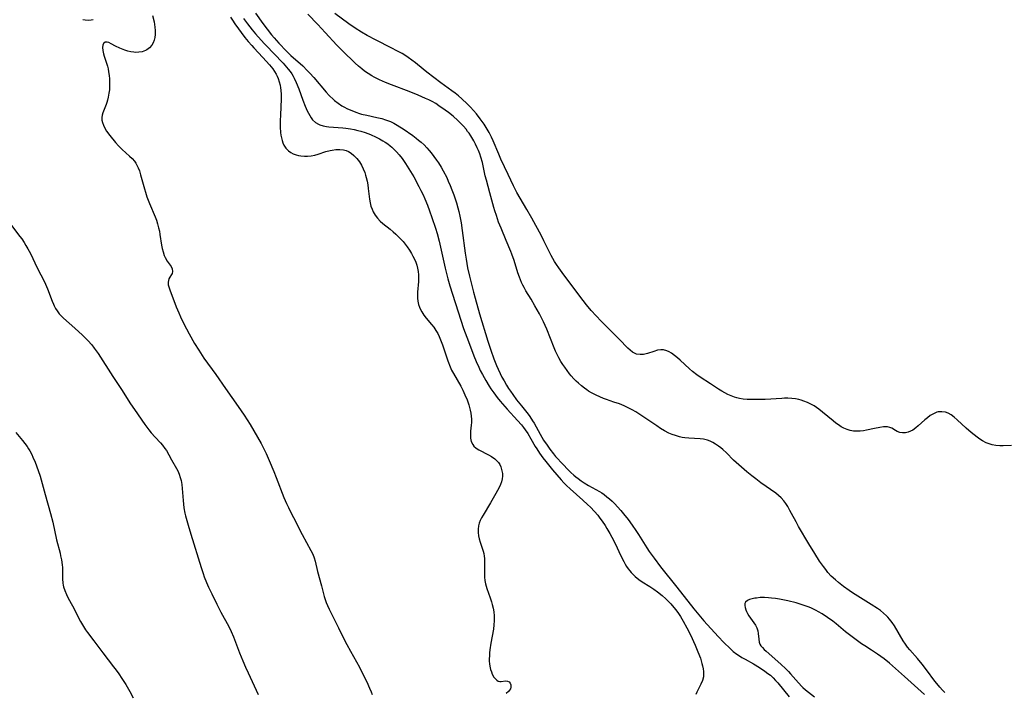
# Model space of a CAD drawing. Units: inches. Extents: x 2048317 to 2053793, y 248178 to 253654.
# Drawn here: x 2049611 to 2049806, y 250499 to 250633 of the extents above; entities that cross this region are included whole.
import ezdxf

# ---------------------------------------------------------------- set-up
doc = ezdxf.new("R2010")
doc.units = ezdxf.units.IN
doc.header["$MEASUREMENT"] = 0
doc.layers.add('c_22_T12S_R18E', color=57, linetype='Continuous')

msp = doc.modelspace()

# ---------------------------------------------------------------- linework, layer by layer
at = {"layer": 'c_22_T12S_R18E'}
for points in [[(2049657.46, 250633.79, 1018), (2049658.91, 250631.78, 1018), (2049659.76, 250630.61, 1018), (2049660.6, 250629.54, 1018), (2049661.12, 250628.92, 1018), (2049662.09, 250627.85, 1018), (2049663.59, 250626.27, 1018), (2049664.05, 250625.81, 1018), (2049664.46, 250625.42, 1018), (2049666.8, 250623.33, 1018), (2049667.72, 250622.43, 1018), (2049668.2, 250621.93, 1018), (2049669.01, 250621.02, 1018), (2049671.44, 250618.16, 1018), (2049672.05, 250617.49, 1018), (2049672.9, 250616.68, 1018), (2049673.14, 250616.48, 1018), (2049673.85, 250615.94, 1018), (2049674.59, 250615.44, 1018), (2049675.07, 250615.17, 1018), (2049675.55, 250614.91, 1018), (2049676.04, 250614.68, 1018), (2049676.54, 250614.46, 1018), (2049677.32, 250614.16, 1018), (2049678.11, 250613.9, 1018), (2049678.5, 250613.79, 1018), (2049679.53, 250613.55, 1018), (2049681.55, 250613.13, 1018), (2049682.52, 250612.89, 1018), (2049683.25, 250612.67, 1018), (2049684.2, 250612.31, 1018), (2049684.9, 250611.98, 1018), (2049685.57, 250611.6, 1018), (2049686.1, 250611.28, 1018), (2049686.73, 250610.85, 1018), (2049688.64, 250609.52, 1018), (2049689.33, 250609.02, 1018), (2049689.82, 250608.63, 1018), (2049690.31, 250608.22, 1018), (2049690.91, 250607.65, 1018), (2049691.46, 250607.08, 1018), (2049691.9, 250606.58, 1018), (2049692.33, 250606.06, 1018), (2049692.86, 250605.37, 1018), (2049693.38, 250604.65, 1018), (2049693.74, 250604.11, 1018), (2049694.26, 250603.27, 1018), (2049694.7, 250602.48, 1018), (2049695.38, 250601.17, 1018), (2049695.7, 250600.47, 1018), (2049696.07, 250599.62, 1018), (2049696.42, 250598.77, 1018), (2049696.81, 250597.73, 1018), (2049697.08, 250596.95, 1018), (2049697.33, 250596.16, 1018), (2049697.62, 250595.15, 1018), (2049697.78, 250594.47, 1018), (2049697.99, 250593.52, 1018), (2049698.24, 250592.17, 1018), (2049698.47, 250590.65, 1018), (2049699.04, 250586.19, 1018), (2049699.24, 250584.94, 1018), (2049699.54, 250583.26, 1018), (2049699.93, 250581.59, 1018), (2049700.7, 250578.45, 1018), (2049701.03, 250577.2, 1018), (2049701.91, 250574.15, 1018), (2049703.56, 250568.67, 1018), (2049704.14, 250566.92, 1018), (2049704.76, 250565.17, 1018), (2049705.26, 250563.89, 1018), (2049705.6, 250563.1, 1018), (2049705.99, 250562.26, 1018), (2049706.36, 250561.53, 1018), (2049706.76, 250560.82, 1018), (2049707.26, 250559.96, 1018), (2049707.67, 250559.29, 1018), (2049708.03, 250558.74, 1018), (2049708.51, 250558.07, 1018), (2049709.25, 250557.06, 1018), (2049710.21, 250555.82, 1018), (2049711.55, 250554.17, 1018), (2049711.87, 250553.73, 1018), (2049712.42, 250552.9, 1018), (2049712.73, 250552.38, 1018), (2049713.93, 250550.23, 1018), (2049714.62, 250549.06, 1018), (2049715.3, 250548.05, 1018), (2049715.86, 250547.26, 1018), (2049716.59, 250546.31, 1018), (2049717.01, 250545.82, 1018), (2049718.48, 250544.17, 1018), (2049719.43, 250543.18, 1018), (2049720, 250542.64, 1018), (2049720.59, 250542.11, 1018), (2049720.99, 250541.78, 1018), (2049721.46, 250541.42, 1018), (2049722.06, 250540.98, 1018), (2049722.68, 250540.57, 1018), (2049723.53, 250540.06, 1018), (2049725.7, 250538.84, 1018), (2049726.17, 250538.55, 1018), (2049726.63, 250538.24, 1018), (2049727.19, 250537.81, 1018), (2049727.71, 250537.38, 1018), (2049728.22, 250536.92, 1018), (2049728.77, 250536.37, 1018), (2049729.31, 250535.8, 1018), (2049729.94, 250535.08, 1018), (2049730.48, 250534.43, 1018), (2049731.38, 250533.27, 1018), (2049732.22, 250532.13, 1018), (2049732.93, 250531.11, 1018), (2049733.48, 250530.28, 1018), (2049735.13, 250527.68, 1018), (2049735.6, 250526.95, 1018), (2049736.57, 250525.58, 1018), (2049737.84, 250523.88, 1018), (2049741.07, 250519.81, 1018), (2049744.46, 250515.56, 1018), (2049746.45, 250513.19, 1018), (2049749.28, 250510.02, 1018), (2049750.4, 250508.85, 1018), (2049751.65, 250507.64, 1018), (2049752.27, 250507.09, 1018), (2049752.96, 250506.55, 1018), (2049753.69, 250506.05, 1018), (2049753.96, 250505.88, 1018), (2049754.59, 250505.52, 1018), (2049756.29, 250504.61, 1018), (2049757.5, 250503.89, 1018), (2049758.55, 250503.19, 1018), (2049759.15, 250502.73, 1018), (2049759.63, 250502.34, 1018), (2049760.19, 250501.82, 1018), (2049760.65, 250501.33, 1018), (2049761.1, 250500.83, 1018), (2049763.38, 250498.09, 1018)], [(2049807.48, 250547.97, 1020), (2049805.82, 250547.91, 1020), (2049805.18, 250547.91, 1020), (2049804.4, 250547.96, 1020), (2049803.66, 250548.1, 1020), (2049803.04, 250548.29, 1020), (2049802.43, 250548.53, 1020), (2049801.71, 250548.9, 1020), (2049801.17, 250549.25, 1020), (2049800.65, 250549.63, 1020), (2049799.5, 250550.56, 1020), (2049798.5, 250551.42, 1020), (2049796.67, 250553.1, 1020), (2049796.09, 250553.61, 1020), (2049795.52, 250554.05, 1020), (2049794.92, 250554.39, 1020), (2049794.36, 250554.58, 1020), (2049793.66, 250554.68, 1020), (2049792.94, 250554.63, 1020), (2049792.65, 250554.56, 1020), (2049791.99, 250554.29, 1020), (2049791.35, 250553.9, 1020), (2049790.8, 250553.49, 1020), (2049790.26, 250553.04, 1020), (2049788.93, 250551.86, 1020), (2049788.5, 250551.5, 1020), (2049787.87, 250551.05, 1020), (2049787.42, 250550.8, 1020), (2049786.97, 250550.61, 1020), (2049786.46, 250550.49, 1020), (2049785.84, 250550.47, 1020), (2049785.3, 250550.57, 1020), (2049784.79, 250550.77, 1020), (2049784.43, 250550.97, 1020), (2049783.72, 250551.4, 1020), (2049783.36, 250551.58, 1020), (2049782.85, 250551.71, 1020), (2049782.07, 250551.7, 1020), (2049781.37, 250551.58, 1020), (2049780.31, 250551.36, 1020), (2049778.73, 250550.99, 1020), (2049778.11, 250550.88, 1020), (2049777.48, 250550.8, 1020), (2049776.72, 250550.79, 1020), (2049776.1, 250550.84, 1020), (2049775.48, 250550.95, 1020), (2049774.88, 250551.13, 1020), (2049774.23, 250551.41, 1020), (2049773.69, 250551.71, 1020), (2049773.16, 250552.05, 1020), (2049772.62, 250552.44, 1020), (2049772.09, 250552.84, 1020), (2049769.97, 250554.61, 1020), (2049769.22, 250555.21, 1020), (2049768.31, 250555.83, 1020), (2049767.66, 250556.21, 1020), (2049766.98, 250556.53, 1020), (2049766.29, 250556.8, 1020), (2049765.77, 250556.97, 1020), (2049765.25, 250557.11, 1020), (2049764.58, 250557.24, 1020), (2049763.91, 250557.31, 1020), (2049763.12, 250557.35, 1020), (2049762.42, 250557.35, 1020), (2049761.87, 250557.33, 1020), (2049758.57, 250557.12, 1020), (2049757.34, 250557.08, 1020), (2049755.82, 250557.08, 1020), (2049755.02, 250557.12, 1020), (2049754.23, 250557.2, 1020), (2049753.51, 250557.33, 1020), (2049752.99, 250557.45, 1020), (2049752.48, 250557.6, 1020), (2049751.82, 250557.85, 1020), (2049751.18, 250558.13, 1020), (2049750.56, 250558.44, 1020), (2049749.96, 250558.79, 1020), (2049749.35, 250559.18, 1020), (2049747.73, 250560.25, 1020), (2049745.68, 250561.55, 1020), (2049745.03, 250561.99, 1020), (2049744.18, 250562.64, 1020), (2049743.55, 250563.18, 1020), (2049741.72, 250564.94, 1020), (2049741.2, 250565.4, 1020), (2049740.6, 250565.87, 1020), (2049739.99, 250566.28, 1020), (2049739.52, 250566.55, 1020), (2049739.05, 250566.76, 1020), (2049738.39, 250566.94, 1020), (2049737.91, 250566.97, 1020), (2049737.22, 250566.87, 1020), (2049736.52, 250566.66, 1020), (2049735.27, 250566.24, 1020), (2049734.96, 250566.15, 1020), (2049734.47, 250566.06, 1020), (2049733.75, 250566.03, 1020), (2049733.06, 250566.14, 1020), (2049732.69, 250566.28, 1020), (2049732.26, 250566.53, 1020), (2049731.79, 250566.89, 1020), (2049731.34, 250567.31, 1020), (2049729.62, 250569.11, 1020), (2049727.02, 250571.66, 1020), (2049726.02, 250572.66, 1020), (2049725.02, 250573.71, 1020), (2049724.08, 250574.77, 1020), (2049723.13, 250575.92, 1020), (2049721.8, 250577.65, 1020), (2049718.31, 250582.3, 1020), (2049717.63, 250583.25, 1020), (2049717.18, 250583.93, 1020), (2049716.81, 250584.52, 1020), (2049716.15, 250585.68, 1020), (2049715.85, 250586.25, 1020), (2049714.69, 250588.62, 1020), (2049714.21, 250589.58, 1020), (2049712.3, 250593.11, 1020), (2049711.32, 250594.84, 1020), (2049709.33, 250598.24, 1020), (2049708.64, 250599.53, 1020), (2049707.56, 250601.76, 1020), (2049706.14, 250604.84, 1020), (2049705.71, 250605.79, 1020), (2049704.61, 250608.45, 1020), (2049704.29, 250609.18, 1020), (2049703.83, 250610.11, 1020), (2049703.25, 250611.13, 1020), (2049702.82, 250611.8, 1020), (2049702.06, 250612.85, 1020), (2049701.28, 250613.84, 1020), (2049700.72, 250614.49, 1020), (2049700.1, 250615.15, 1020), (2049699.47, 250615.79, 1020), (2049698.39, 250616.81, 1020), (2049697.71, 250617.41, 1020), (2049697.06, 250617.93, 1020), (2049696.4, 250618.43, 1020), (2049694.23, 250619.99, 1020), (2049691.44, 250622.09, 1020), (2049690.71, 250622.67, 1020), (2049689.17, 250623.96, 1020), (2049688.46, 250624.5, 1020), (2049687.72, 250625.02, 1020), (2049687.25, 250625.33, 1020), (2049686.52, 250625.78, 1020), (2049685.61, 250626.3, 1020), (2049684.37, 250626.95, 1020), (2049681.36, 250628.45, 1020), (2049679.63, 250629.4, 1020), (2049678.5, 250630.07, 1020), (2049677.25, 250630.86, 1020), (2049675.98, 250631.73, 1020), (2049673.15, 250633.75, 1020)], [(2049623.17, 250632.53, 1024), (2049623.66, 250632.47, 1024), (2049624.38, 250632.46, 1024), (2049624.81, 250632.5, 1024), (2049625.24, 250632.58, 1024)], [(2049637.01, 250633.36, 1024), (2049637.32, 250632.08, 1024), (2049637.42, 250631.56, 1024), (2049637.49, 250631.04, 1024), (2049637.54, 250630.38, 1024), (2049637.53, 250629.6, 1024), (2049637.47, 250629, 1024), (2049637.33, 250628.43, 1024), (2049637.14, 250627.91, 1024), (2049636.87, 250627.45, 1024), (2049636.41, 250626.92, 1024), (2049635.85, 250626.51, 1024), (2049635.58, 250626.38, 1024), (2049634.95, 250626.16, 1024), (2049634.26, 250626.05, 1024), (2049633.56, 250626.04, 1024), (2049633.26, 250626.06, 1024), (2049632.67, 250626.15, 1024), (2049632.08, 250626.3, 1024), (2049631.51, 250626.49, 1024), (2049630.51, 250626.9, 1024), (2049629.67, 250627.3, 1024), (2049628.79, 250627.76, 1024), (2049628.31, 250627.98, 1024), (2049627.98, 250628.09, 1024), (2049627.59, 250628.09, 1024), (2049627.25, 250627.8, 1024), (2049627.13, 250627.46, 1024), (2049627.1, 250626.97, 1024), (2049627.16, 250626.38, 1024), (2049627.29, 250625.74, 1024), (2049627.41, 250625.31, 1024), (2049628.04, 250623.3, 1024), (2049628.18, 250622.74, 1024), (2049628.29, 250622.16, 1024), (2049628.39, 250621.47, 1024), (2049628.46, 250620.78, 1024), (2049628.49, 250620, 1024), (2049628.48, 250619.3, 1024), (2049628.43, 250618.61, 1024), (2049628.35, 250617.93, 1024), (2049628.21, 250617.16, 1024), (2049628.05, 250616.53, 1024), (2049627.93, 250616.1, 1024), (2049627.78, 250615.69, 1024), (2049627.13, 250614.06, 1024), (2049626.99, 250613.57, 1024), (2049626.93, 250613.09, 1024), (2049626.97, 250612.6, 1024), (2049627.09, 250612.1, 1024), (2049627.28, 250611.56, 1024), (2049627.53, 250611.01, 1024), (2049627.89, 250610.37, 1024), (2049628.51, 250609.54, 1024), (2049629.67, 250608.15, 1024), (2049630.27, 250607.48, 1024), (2049631, 250606.76, 1024), (2049632.46, 250605.43, 1024), (2049632.93, 250604.95, 1024), (2049633.4, 250604.42, 1024), (2049633.66, 250604.05, 1024), (2049633.9, 250603.67, 1024), (2049634.17, 250603.12, 1024), (2049634.39, 250602.54, 1024), (2049634.64, 250601.71, 1024), (2049635.38, 250598.94, 1024), (2049635.58, 250598.25, 1024), (2049635.87, 250597.38, 1024), (2049636.38, 250596.01, 1024), (2049637.5, 250593.4, 1024), (2049637.77, 250592.69, 1024), (2049638, 250591.98, 1024), (2049638.21, 250591.17, 1024), (2049638.36, 250590.52, 1024), (2049638.48, 250589.86, 1024), (2049638.81, 250587.73, 1024), (2049638.92, 250587.11, 1024), (2049639.08, 250586.4, 1024), (2049639.34, 250585.68, 1024), (2049639.52, 250585.29, 1024), (2049639.93, 250584.6, 1024), (2049640.13, 250584.29, 1024), (2049640.69, 250583.53, 1024), (2049640.93, 250583.08, 1024), (2049640.99, 250582.54, 1024), (2049640.88, 250582.15, 1024), (2049640.74, 250581.9, 1024), (2049640.43, 250581.4, 1024), (2049640.26, 250581.06, 1024), (2049640.16, 250580.74, 1024), (2049640.11, 250580.4, 1024), (2049640.13, 250579.89, 1024), (2049640.22, 250579.46, 1024), (2049640.42, 250578.87, 1024), (2049641.68, 250575.54, 1024), (2049642.19, 250574.29, 1024), (2049642.54, 250573.53, 1024), (2049643.24, 250572.11, 1024), (2049644.28, 250570.15, 1024), (2049645.35, 250568.24, 1024), (2049646.17, 250566.88, 1024), (2049647.21, 250565.3, 1024), (2049649.55, 250562.09, 1024), (2049651.48, 250559.27, 1024), (2049653.99, 250555.74, 1024), (2049655.2, 250553.99, 1024), (2049655.78, 250553.1, 1024), (2049656.37, 250552.14, 1024), (2049658.56, 250548.35, 1024), (2049659.23, 250547.07, 1024), (2049659.56, 250546.4, 1024), (2049660.18, 250544.99, 1024), (2049661.09, 250542.82, 1024), (2049661.56, 250541.65, 1024), (2049663.07, 250537.68, 1024), (2049663.6, 250536.44, 1024), (2049663.96, 250535.65, 1024), (2049664.52, 250534.51, 1024), (2049664.95, 250533.65, 1024), (2049666.72, 250530.31, 1024), (2049668.44, 250527.15, 1024), (2049668.8, 250526.39, 1024), (2049669.08, 250525.64, 1024), (2049669.27, 250525.01, 1024), (2049669.76, 250522.93, 1024), (2049670.53, 250520.11, 1024), (2049670.9, 250518.55, 1024), (2049671.06, 250517.96, 1024), (2049671.24, 250517.37, 1024), (2049671.46, 250516.8, 1024), (2049671.71, 250516.23, 1024), (2049672.06, 250515.48, 1024), (2049673.94, 250511.78, 1024), (2049674.93, 250509.73, 1024), (2049675.55, 250508.48, 1024), (2049676.27, 250507.14, 1024), (2049678.05, 250503.93, 1024), (2049678.97, 250502.17, 1024), (2049679.53, 250501.02, 1024), (2049680.07, 250499.81, 1024), (2049680.37, 250499.08, 1024), (2049680.57, 250498.5, 1024)], [(2049652.48, 250633.05, 1022), (2049652.85, 250632.41, 1022), (2049653.32, 250631.71, 1022), (2049655.35, 250629, 1022), (2049655.98, 250628.21, 1022), (2049656.69, 250627.37, 1022), (2049657.1, 250626.93, 1022), (2049658.9, 250625.05, 1022), (2049659.57, 250624.32, 1022), (2049660.21, 250623.59, 1022), (2049660.55, 250623.17, 1022), (2049660.87, 250622.74, 1022), (2049661.21, 250622.24, 1022), (2049661.52, 250621.74, 1022), (2049661.74, 250621.31, 1022), (2049661.93, 250620.87, 1022), (2049662.16, 250620.19, 1022), (2049662.33, 250619.5, 1022), (2049662.42, 250619, 1022), (2049662.47, 250618.56, 1022), (2049662.52, 250617.7, 1022), (2049662.51, 250616.82, 1022), (2049662.38, 250613.56, 1022), (2049662.35, 250612.49, 1022), (2049662.36, 250611.2, 1022), (2049662.42, 250610.14, 1022), (2049662.48, 250609.6, 1022), (2049662.57, 250609.07, 1022), (2049662.7, 250608.52, 1022), (2049662.85, 250608.04, 1022), (2049663.05, 250607.59, 1022), (2049663.46, 250606.99, 1022), (2049663.97, 250606.49, 1022), (2049664.43, 250606.17, 1022), (2049664.93, 250605.91, 1022), (2049665.51, 250605.7, 1022), (2049665.98, 250605.58, 1022), (2049666.46, 250605.49, 1022), (2049667.13, 250605.44, 1022), (2049667.79, 250605.45, 1022), (2049668.46, 250605.52, 1022), (2049669.19, 250605.65, 1022), (2049669.88, 250605.83, 1022), (2049671.42, 250606.32, 1022), (2049672.28, 250606.56, 1022), (2049672.64, 250606.63, 1022), (2049673.4, 250606.73, 1022), (2049674.16, 250606.75, 1022), (2049674.89, 250606.66, 1022), (2049675.41, 250606.52, 1022), (2049675.88, 250606.33, 1022), (2049676.45, 250605.99, 1022), (2049676.97, 250605.58, 1022), (2049677.54, 250604.99, 1022), (2049678.05, 250604.32, 1022), (2049678.46, 250603.65, 1022), (2049678.81, 250602.92, 1022), (2049679.11, 250602.15, 1022), (2049679.27, 250601.66, 1022), (2049679.41, 250601.17, 1022), (2049679.58, 250600.47, 1022), (2049679.72, 250599.72, 1022), (2049679.82, 250599.01, 1022), (2049680.08, 250596.9, 1022), (2049680.2, 250596.15, 1022), (2049680.36, 250595.5, 1022), (2049680.56, 250594.91, 1022), (2049680.82, 250594.35, 1022), (2049681.19, 250593.7, 1022), (2049681.62, 250593.09, 1022), (2049682.15, 250592.51, 1022), (2049682.7, 250592.03, 1022), (2049684.18, 250590.91, 1022), (2049684.75, 250590.43, 1022), (2049685.31, 250589.93, 1022), (2049685.76, 250589.49, 1022), (2049686.21, 250589.03, 1022), (2049686.72, 250588.46, 1022), (2049687.12, 250587.98, 1022), (2049687.56, 250587.39, 1022), (2049687.97, 250586.79, 1022), (2049688.37, 250586.12, 1022), (2049688.69, 250585.54, 1022), (2049688.98, 250584.96, 1022), (2049689.23, 250584.37, 1022), (2049689.45, 250583.77, 1022), (2049689.61, 250583.16, 1022), (2049689.73, 250582.5, 1022), (2049689.78, 250581.86, 1022), (2049689.79, 250581.2, 1022), (2049689.77, 250580.55, 1022), (2049689.59, 250578.41, 1022), (2049689.56, 250577.81, 1022), (2049689.58, 250577.23, 1022), (2049689.66, 250576.6, 1022), (2049689.81, 250575.98, 1022), (2049689.99, 250575.46, 1022), (2049690.2, 250574.98, 1022), (2049690.45, 250574.52, 1022), (2049690.64, 250574.2, 1022), (2049690.87, 250573.86, 1022), (2049691.34, 250573.25, 1022), (2049692.38, 250572.02, 1022), (2049692.83, 250571.44, 1022), (2049693.26, 250570.79, 1022), (2049693.6, 250570.21, 1022), (2049693.9, 250569.6, 1022), (2049694.17, 250568.98, 1022), (2049694.57, 250567.99, 1022), (2049694.78, 250567.39, 1022), (2049695.61, 250564.78, 1022), (2049696.05, 250563.61, 1022), (2049696.36, 250562.92, 1022), (2049696.71, 250562.24, 1022), (2049698.17, 250559.73, 1022), (2049698.56, 250558.99, 1022), (2049699.01, 250558.06, 1022), (2049699.43, 250557.04, 1022), (2049699.78, 250556.03, 1022), (2049699.93, 250555.52, 1022), (2049700.05, 250555, 1022), (2049700.17, 250554.38, 1022), (2049700.25, 250553.78, 1022), (2049700.3, 250553.18, 1022), (2049700.3, 250552.57, 1022), (2049700.26, 250551.98, 1022), (2049700.14, 250550.8, 1022), (2049700.1, 250550.24, 1022), (2049700.13, 250549.44, 1022), (2049700.27, 250548.77, 1022), (2049700.54, 250548.17, 1022), (2049700.78, 250547.86, 1022), (2049701.23, 250547.47, 1022), (2049701.77, 250547.13, 1022), (2049703.67, 250546.15, 1022), (2049704.3, 250545.78, 1022), (2049704.94, 250545.3, 1022), (2049705.31, 250544.95, 1022), (2049705.64, 250544.57, 1022), (2049705.9, 250544.18, 1022), (2049706.11, 250543.76, 1022), (2049706.29, 250543.24, 1022), (2049706.4, 250542.69, 1022), (2049706.43, 250542.39, 1022), (2049706.44, 250541.86, 1022), (2049706.38, 250541.33, 1022), (2049706.25, 250540.77, 1022), (2049706.05, 250540.21, 1022), (2049705.77, 250539.6, 1022), (2049705.16, 250538.47, 1022), (2049704.06, 250536.56, 1022), (2049702.61, 250534.14, 1022), (2049702.3, 250533.61, 1022), (2049702.04, 250533.07, 1022), (2049701.83, 250532.53, 1022), (2049701.68, 250531.99, 1022), (2049701.6, 250531.35, 1022), (2049701.61, 250530.7, 1022), (2049701.68, 250530.06, 1022), (2049701.82, 250529.42, 1022), (2049702.03, 250528.75, 1022), (2049702.45, 250527.59, 1022), (2049702.64, 250527.01, 1022), (2049702.76, 250526.52, 1022), (2049702.84, 250526.03, 1022), (2049702.89, 250525.53, 1022), (2049702.9, 250525.02, 1022), (2049702.86, 250523.1, 1022), (2049702.87, 250522.42, 1022), (2049702.9, 250521.82, 1022), (2049702.97, 250521.15, 1022), (2049703.09, 250520.49, 1022), (2049703.34, 250519.61, 1022), (2049704.02, 250517.71, 1022), (2049704.27, 250516.96, 1022), (2049704.41, 250516.43, 1022), (2049704.58, 250515.68, 1022), (2049704.71, 250514.92, 1022), (2049704.78, 250514.15, 1022), (2049704.8, 250513.17, 1022), (2049704.75, 250512.33, 1022), (2049704.65, 250511.5, 1022), (2049704.14, 250508.69, 1022), (2049703.96, 250507.41, 1022), (2049703.89, 250506.8, 1022), (2049703.85, 250506.17, 1022), (2049703.83, 250505.66, 1022), (2049703.84, 250505.16, 1022), (2049703.89, 250504.65, 1022), (2049703.95, 250504.15, 1022), (2049704.1, 250503.48, 1022), (2049704.25, 250503.02, 1022), (2049704.43, 250502.59, 1022), (2049704.77, 250502, 1022), (2049705.04, 250501.64, 1022), (2049705.32, 250501.36, 1022), (2049705.62, 250501.18, 1022), (2049705.92, 250501.11, 1022), (2049706.22, 250501.11, 1022), (2049707.03, 250501.23, 1022), (2049707.44, 250501.2, 1022), (2049707.8, 250501.05, 1022), (2049708.01, 250500.8, 1022), (2049708.13, 250500.42, 1022), (2049708.12, 250499.99, 1022), (2049708.02, 250499.66, 1022), (2049707.87, 250499.39, 1022), (2049707.64, 250499.1, 1022), (2049707.22, 250498.75, 1022)], [(2049655.03, 250632.76, 1020), (2049655.86, 250631.67, 1020), (2049656.78, 250630.51, 1020), (2049657.43, 250629.73, 1020), (2049659.16, 250627.8, 1020), (2049659.59, 250627.35, 1020), (2049661.09, 250625.84, 1020), (2049662.91, 250623.89, 1020), (2049663.62, 250623.11, 1020), (2049663.93, 250622.72, 1020), (2049664.29, 250622.25, 1020), (2049664.62, 250621.76, 1020), (2049664.88, 250621.33, 1020), (2049665.11, 250620.89, 1020), (2049665.52, 250620.07, 1020), (2049666.03, 250618.82, 1020), (2049666.86, 250616.53, 1020), (2049667.3, 250615.35, 1020), (2049667.7, 250614.44, 1020), (2049667.95, 250613.94, 1020), (2049668.22, 250613.47, 1020), (2049668.49, 250613.05, 1020), (2049668.78, 250612.67, 1020), (2049669.32, 250612.14, 1020), (2049669.93, 250611.75, 1020), (2049670.23, 250611.62, 1020), (2049670.86, 250611.44, 1020), (2049671.54, 250611.33, 1020), (2049672.02, 250611.27, 1020), (2049674.79, 250611.04, 1020), (2049675.36, 250610.98, 1020), (2049676.31, 250610.84, 1020), (2049677.04, 250610.7, 1020), (2049677.77, 250610.53, 1020), (2049678.34, 250610.39, 1020), (2049679.21, 250610.12, 1020), (2049680.26, 250609.72, 1020), (2049681.36, 250609.22, 1020), (2049682.05, 250608.86, 1020), (2049682.72, 250608.48, 1020), (2049683.16, 250608.2, 1020), (2049683.68, 250607.85, 1020), (2049684.18, 250607.47, 1020), (2049684.47, 250607.24, 1020), (2049684.91, 250606.84, 1020), (2049685.45, 250606.29, 1020), (2049685.95, 250605.71, 1020), (2049686.54, 250604.94, 1020), (2049687.2, 250604, 1020), (2049687.87, 250602.94, 1020), (2049688.83, 250601.29, 1020), (2049689.87, 250599.42, 1020), (2049690.28, 250598.64, 1020), (2049690.71, 250597.75, 1020), (2049691.05, 250596.97, 1020), (2049691.58, 250595.67, 1020), (2049691.99, 250594.55, 1020), (2049692.44, 250593.25, 1020), (2049693.13, 250591.16, 1020), (2049693.47, 250590.08, 1020), (2049693.88, 250588.56, 1020), (2049695.11, 250583.17, 1020), (2049695.62, 250581.09, 1020), (2049696.02, 250579.67, 1020), (2049698.17, 250572.86, 1020), (2049698.74, 250571.22, 1020), (2049699.74, 250568.62, 1020), (2049700.79, 250565.75, 1020), (2049701.23, 250564.65, 1020), (2049701.74, 250563.5, 1020), (2049702.04, 250562.89, 1020), (2049702.46, 250562.1, 1020), (2049703.15, 250560.86, 1020), (2049703.84, 250559.74, 1020), (2049704.17, 250559.24, 1020), (2049704.73, 250558.45, 1020), (2049705.42, 250557.53, 1020), (2049706.02, 250556.78, 1020), (2049706.94, 250555.69, 1020), (2049707.4, 250555.17, 1020), (2049709.45, 250552.97, 1020), (2049710.23, 250552.05, 1020), (2049710.6, 250551.58, 1020), (2049710.97, 250551.09, 1020), (2049711.47, 250550.33, 1020), (2049712.1, 250549.28, 1020), (2049712.94, 250547.79, 1020), (2049713.25, 250547.29, 1020), (2049713.8, 250546.45, 1020), (2049714.47, 250545.52, 1020), (2049715.04, 250544.78, 1020), (2049716.38, 250543.11, 1020), (2049718.1, 250541.16, 1020), (2049718.64, 250540.57, 1020), (2049719.19, 250540, 1020), (2049719.87, 250539.35, 1020), (2049722.41, 250537.13, 1020), (2049723.34, 250536.28, 1020), (2049723.94, 250535.7, 1020), (2049724.74, 250534.87, 1020), (2049725.37, 250534.12, 1020), (2049725.81, 250533.55, 1020), (2049726.23, 250532.97, 1020), (2049726.82, 250532.08, 1020), (2049727.18, 250531.51, 1020), (2049727.76, 250530.53, 1020), (2049728.17, 250529.79, 1020), (2049728.78, 250528.62, 1020), (2049729.23, 250527.67, 1020), (2049729.91, 250526.19, 1020), (2049730.51, 250524.95, 1020), (2049730.8, 250524.42, 1020), (2049731.09, 250523.95, 1020), (2049731.4, 250523.5, 1020), (2049731.7, 250523.1, 1020), (2049732.02, 250522.73, 1020), (2049732.39, 250522.34, 1020), (2049732.79, 250521.98, 1020), (2049733.53, 250521.39, 1020), (2049734.21, 250520.93, 1020), (2049735.71, 250519.97, 1020), (2049736.47, 250519.46, 1020), (2049737.22, 250518.92, 1020), (2049738.16, 250518.18, 1020), (2049738.85, 250517.55, 1020), (2049739.4, 250516.99, 1020), (2049739.85, 250516.5, 1020), (2049740.78, 250515.4, 1020), (2049741.25, 250514.78, 1020), (2049741.79, 250514, 1020), (2049742.35, 250513.09, 1020), (2049743.07, 250511.75, 1020), (2049743.76, 250510.36, 1020), (2049744.68, 250508.32, 1020), (2049745.25, 250506.99, 1020), (2049745.73, 250505.73, 1020), (2049746.05, 250504.71, 1020), (2049746.17, 250504.23, 1020), (2049746.29, 250503.65, 1020), (2049746.37, 250503.07, 1020), (2049746.38, 250502.51, 1020), (2049746.34, 250502.02, 1020), (2049746.15, 250501.28, 1020), (2049745.85, 250500.55, 1020), (2049745.03, 250498.97, 1020), (2049744.84, 250498.56, 1020)], [(2049794.22, 250498.92, 1018), (2049793.76, 250499.41, 1018), (2049793.25, 250500, 1018), (2049792.65, 250500.73, 1018), (2049792.28, 250501.2, 1018), (2049790.63, 250503.44, 1018), (2049789.77, 250504.54, 1018), (2049788.84, 250505.65, 1018), (2049787.32, 250507.39, 1018), (2049786.86, 250507.95, 1018), (2049786.44, 250508.53, 1018), (2049786, 250509.19, 1018), (2049784.27, 250512.15, 1018), (2049783.8, 250512.84, 1018), (2049783.3, 250513.5, 1018), (2049782.94, 250513.9, 1018), (2049782.67, 250514.17, 1018), (2049782.08, 250514.7, 1018), (2049781.46, 250515.2, 1018), (2049780.91, 250515.59, 1018), (2049779.64, 250516.42, 1018), (2049775.94, 250518.73, 1018), (2049775.24, 250519.19, 1018), (2049774.17, 250519.95, 1018), (2049773.14, 250520.76, 1018), (2049772.54, 250521.27, 1018), (2049771.71, 250522.05, 1018), (2049771.06, 250522.77, 1018), (2049770.6, 250523.33, 1018), (2049770.16, 250523.93, 1018), (2049769.4, 250525.03, 1018), (2049768.44, 250526.51, 1018), (2049767.25, 250528.47, 1018), (2049765.23, 250531.88, 1018), (2049764.74, 250532.79, 1018), (2049763.85, 250534.49, 1018), (2049763.52, 250535.08, 1018), (2049763.09, 250535.83, 1018), (2049762.69, 250536.43, 1018), (2049762.27, 250537.01, 1018), (2049761.79, 250537.56, 1018), (2049761.26, 250538.05, 1018), (2049760.68, 250538.51, 1018), (2049757.76, 250540.56, 1018), (2049756.71, 250541.36, 1018), (2049755.92, 250541.98, 1018), (2049754.98, 250542.76, 1018), (2049753.36, 250544.15, 1018), (2049752.34, 250545.09, 1018), (2049750.92, 250546.5, 1018), (2049750.19, 250547.17, 1018), (2049749.77, 250547.52, 1018), (2049749.34, 250547.85, 1018), (2049748.75, 250548.25, 1018), (2049748.22, 250548.56, 1018), (2049747.68, 250548.83, 1018), (2049747.13, 250549.05, 1018), (2049746.35, 250549.23, 1018), (2049745.68, 250549.32, 1018), (2049743.44, 250549.44, 1018), (2049742.67, 250549.51, 1018), (2049742.11, 250549.59, 1018), (2049741.56, 250549.71, 1018), (2049740.8, 250549.93, 1018), (2049740.13, 250550.17, 1018), (2049739.47, 250550.45, 1018), (2049738.6, 250550.89, 1018), (2049737.82, 250551.35, 1018), (2049737.06, 250551.85, 1018), (2049735.3, 250553.08, 1018), (2049734.3, 250553.76, 1018), (2049732.89, 250554.65, 1018), (2049732.19, 250555.05, 1018), (2049731.68, 250555.32, 1018), (2049730.62, 250555.82, 1018), (2049729.66, 250556.22, 1018), (2049728.57, 250556.61, 1018), (2049727.12, 250557.08, 1018), (2049726.49, 250557.3, 1018), (2049725.77, 250557.61, 1018), (2049725.06, 250557.94, 1018), (2049724.12, 250558.44, 1018), (2049723.56, 250558.78, 1018), (2049723.19, 250559.03, 1018), (2049722.72, 250559.37, 1018), (2049722.13, 250559.83, 1018), (2049721.56, 250560.32, 1018), (2049721.08, 250560.77, 1018), (2049720.62, 250561.24, 1018), (2049720.09, 250561.83, 1018), (2049719.79, 250562.19, 1018), (2049719.29, 250562.84, 1018), (2049718.8, 250563.5, 1018), (2049718.42, 250564.06, 1018), (2049718.06, 250564.63, 1018), (2049717.64, 250565.36, 1018), (2049717.3, 250566.02, 1018), (2049716.99, 250566.7, 1018), (2049716.69, 250567.38, 1018), (2049715.26, 250571.04, 1018), (2049714.92, 250571.82, 1018), (2049714.59, 250572.53, 1018), (2049713.81, 250574.09, 1018), (2049712.91, 250575.71, 1018), (2049712.13, 250577.04, 1018), (2049711.1, 250578.71, 1018), (2049710.75, 250579.34, 1018), (2049710.49, 250579.84, 1018), (2049710.25, 250580.35, 1018), (2049710.02, 250580.88, 1018), (2049709.81, 250581.41, 1018), (2049709.52, 250582.24, 1018), (2049708.75, 250584.7, 1018), (2049708.31, 250585.98, 1018), (2049708.1, 250586.52, 1018), (2049707.19, 250588.66, 1018), (2049706.18, 250591.12, 1018), (2049705.69, 250592.35, 1018), (2049705.24, 250593.63, 1018), (2049704.95, 250594.55, 1018), (2049704.75, 250595.21, 1018), (2049703.97, 250598.12, 1018), (2049703.26, 250600.65, 1018), (2049703.04, 250601.55, 1018), (2049702.46, 250604.16, 1018), (2049702.15, 250605.24, 1018), (2049701.93, 250605.89, 1018), (2049701.68, 250606.54, 1018), (2049701.44, 250607.09, 1018), (2049701.1, 250607.8, 1018), (2049700.74, 250608.5, 1018), (2049700.17, 250609.46, 1018), (2049699.82, 250609.98, 1018), (2049699.54, 250610.35, 1018), (2049699.22, 250610.76, 1018), (2049698.7, 250611.35, 1018), (2049698.16, 250611.92, 1018), (2049697.58, 250612.5, 1018), (2049696.65, 250613.37, 1018), (2049695.72, 250614.12, 1018), (2049695.11, 250614.58, 1018), (2049693.84, 250615.45, 1018), (2049693.22, 250615.85, 1018), (2049692.5, 250616.25, 1018), (2049691.84, 250616.58, 1018), (2049691.17, 250616.9, 1018), (2049689.73, 250617.53, 1018), (2049687.95, 250618.24, 1018), (2049684.44, 250619.57, 1018), (2049683.24, 250620.06, 1018), (2049682.05, 250620.6, 1018), (2049681.02, 250621.12, 1018), (2049680.53, 250621.39, 1018), (2049679.8, 250621.85, 1018), (2049679.1, 250622.33, 1018), (2049678.55, 250622.75, 1018), (2049677.86, 250623.32, 1018), (2049677.19, 250623.92, 1018), (2049674.73, 250626.32, 1018), (2049673.59, 250627.49, 1018), (2049671.25, 250630, 1018), (2049669.79, 250631.59, 1018), (2049667.82, 250633.63, 1018)], [(2049609, 250591.64, 1026), (2049610.66, 250589.5, 1026), (2049611.03, 250588.98, 1026), (2049611.5, 250588.29, 1026), (2049611.88, 250587.68, 1026), (2049612.25, 250587.05, 1026), (2049612.78, 250586.07, 1026), (2049614.13, 250583.28, 1026), (2049615.55, 250580.44, 1026), (2049616.15, 250579.08, 1026), (2049617.1, 250576.63, 1026), (2049617.34, 250576.07, 1026), (2049617.5, 250575.71, 1026), (2049617.76, 250575.19, 1026), (2049618.06, 250574.7, 1026), (2049618.5, 250574.12, 1026), (2049618.86, 250573.73, 1026), (2049619.32, 250573.28, 1026), (2049621.6, 250571.3, 1026), (2049623.12, 250569.88, 1026), (2049623.66, 250569.34, 1026), (2049624.19, 250568.79, 1026), (2049624.93, 250567.94, 1026), (2049625.41, 250567.32, 1026), (2049626.19, 250566.22, 1026), (2049629.11, 250561.7, 1026), (2049630.86, 250559.06, 1026), (2049632.64, 250556.26, 1026), (2049633.43, 250555.1, 1026), (2049635.47, 250552.16, 1026), (2049636.25, 250551.1, 1026), (2049636.76, 250550.47, 1026), (2049637.53, 250549.62, 1026), (2049638.58, 250548.5, 1026), (2049638.99, 250548.03, 1026), (2049639.45, 250547.41, 1026), (2049639.75, 250546.97, 1026), (2049640.22, 250546.14, 1026), (2049640.75, 250545.13, 1026), (2049641.73, 250543.43, 1026), (2049642, 250542.91, 1026), (2049642.28, 250542.26, 1026), (2049642.51, 250541.59, 1026), (2049642.66, 250540.99, 1026), (2049642.79, 250540.26, 1026), (2049642.88, 250539.45, 1026), (2049643.07, 250537.03, 1026), (2049643.14, 250536.32, 1026), (2049643.24, 250535.61, 1026), (2049643.44, 250534.55, 1026), (2049643.57, 250533.98, 1026), (2049644.06, 250532.17, 1026), (2049644.59, 250530.39, 1026), (2049646.65, 250523.74, 1026), (2049647.04, 250522.55, 1026), (2049647.27, 250521.91, 1026), (2049647.72, 250520.76, 1026), (2049648.13, 250519.82, 1026), (2049648.75, 250518.5, 1026), (2049649.74, 250516.48, 1026), (2049650.54, 250514.91, 1026), (2049652.14, 250512.02, 1026), (2049652.63, 250511.01, 1026), (2049653.08, 250509.96, 1026), (2049654.26, 250506.8, 1026), (2049654.9, 250505.22, 1026), (2049655.43, 250503.98, 1026), (2049655.97, 250502.8, 1026), (2049657.96, 250498.54, 1026)], [(2049609.87, 250550.58, 1028), (2049611.2, 250548.99, 1028), (2049611.67, 250548.4, 1028), (2049612.11, 250547.78, 1028), (2049612.41, 250547.32, 1028), (2049612.64, 250546.94, 1028), (2049613.05, 250546.16, 1028), (2049613.27, 250545.67, 1028)], [(2049613.27, 250545.67, 1028), (2049613.68, 250544.67, 1028), (2049614.29, 250543.03, 1028), (2049614.68, 250541.86, 1028), (2049614.89, 250541.16, 1028), (2049615.68, 250538.23, 1028), (2049616.78, 250534.45, 1028), (2049617.18, 250532.78, 1028), (2049617.96, 250529.24, 1028), (2049618.64, 250526.59, 1028), (2049618.76, 250526.08, 1028), (2049618.92, 250525.26, 1028), (2049619.05, 250524.31, 1028), (2049619.1, 250523.77, 1028), (2049619.13, 250523.24, 1028), (2049619.15, 250521.48, 1028), (2049619.2, 250520.64, 1028), (2049619.26, 250520.27, 1028), (2049619.33, 250519.93, 1028), (2049619.58, 250519.15, 1028), (2049619.92, 250518.38, 1028), (2049620.27, 250517.68, 1028), (2049621.12, 250516.12, 1028), (2049622.73, 250513.02, 1028), (2049623.31, 250512.02, 1028), (2049623.71, 250511.4, 1028), (2049624.09, 250510.85, 1028), (2049625.36, 250509.19, 1028), (2049627.13, 250506.78, 1028), (2049629.28, 250504.05, 1028), (2049629.81, 250503.35, 1028), (2049630.31, 250502.63, 1028), (2049630.94, 250501.69, 1028), (2049631.7, 250500.49, 1028), (2049632.48, 250499.13, 1028), (2049633.16, 250497.84, 1028)], [(2049790.19, 250498.54, 1016), (2049786.24, 250502.12, 1016), (2049783.26, 250504.73, 1016), (2049782.18, 250505.59, 1016), (2049780.86, 250506.56, 1016), (2049779.71, 250507.34, 1016), (2049778.39, 250508.17, 1016), (2049777.74, 250508.6, 1016), (2049777.15, 250509.02, 1016), (2049774.56, 250511, 1016), (2049772.69, 250512.53, 1016), (2049772, 250513.08, 1016), (2049770.99, 250513.82, 1016), (2049769.89, 250514.55, 1016), (2049769.2, 250514.96, 1016), (2049768.7, 250515.23, 1016), (2049768.19, 250515.48, 1016), (2049767.66, 250515.71, 1016), (2049767.11, 250515.93, 1016), (2049766.16, 250516.27, 1016), (2049764.73, 250516.7, 1016), (2049763.1, 250517.11, 1016), (2049761.45, 250517.45, 1016), (2049760.65, 250517.59, 1016), (2049759.85, 250517.69, 1016), (2049759.26, 250517.75, 1016), (2049758.45, 250517.78, 1016), (2049757.63, 250517.76, 1016), (2049756.85, 250517.69, 1016), (2049756.54, 250517.65, 1016), (2049755.99, 250517.55, 1016), (2049755.5, 250517.4, 1016), (2049755.08, 250517.21, 1016), (2049754.72, 250516.89, 1016), (2049754.57, 250516.59, 1016), (2049754.54, 250516.19, 1016), (2049754.6, 250515.79, 1016), (2049754.73, 250515.36, 1016), (2049754.87, 250514.98, 1016), (2049755.06, 250514.59, 1016), (2049755.32, 250514.16, 1016), (2049756.34, 250512.77, 1016), (2049756.66, 250512.27, 1016), (2049756.93, 250511.74, 1016), (2049757.12, 250511.2, 1016), (2049757.23, 250510.64, 1016), (2049757.31, 250509.5, 1016), (2049757.39, 250508.93, 1016), (2049757.55, 250508.5, 1016), (2049757.73, 250508.18, 1016), (2049758.03, 250507.83, 1016), (2049758.38, 250507.48, 1016), (2049758.77, 250507.12, 1016), (2049761.71, 250504.53, 1016), (2049762.7, 250503.61, 1016), (2049763.2, 250503.11, 1016), (2049763.65, 250502.61, 1016), (2049765.21, 250500.82, 1016), (2049765.85, 250500.14, 1016), (2049766.09, 250499.91, 1016), (2049766.57, 250499.48, 1016), (2049768.36, 250498.07, 1016)]]:
    msp.add_polyline3d(points, dxfattribs=at)

doc.saveas('drawing.dxf')
